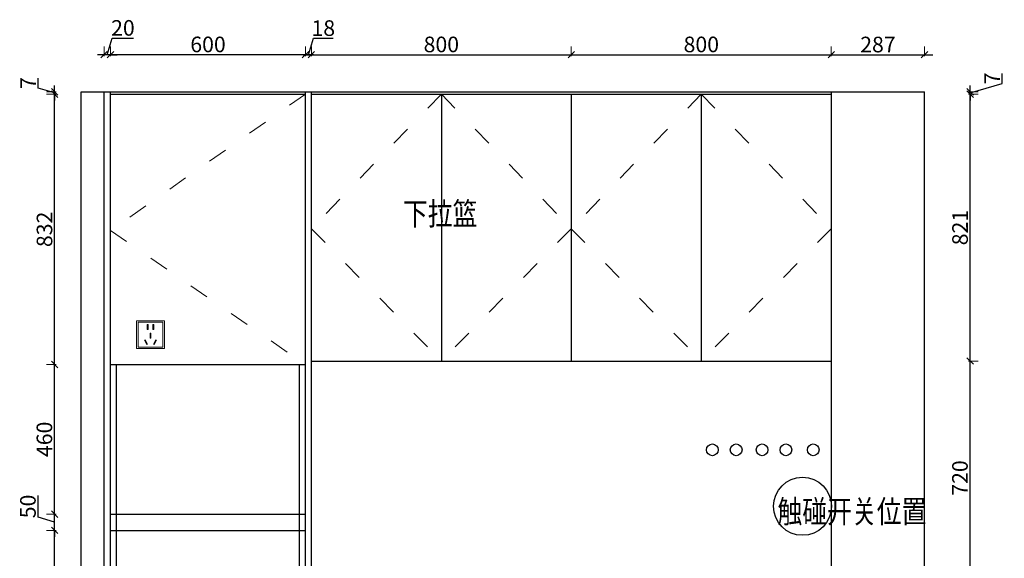
# Model space of a CAD drawing. Units: millimetres. Extents: x -1404678 to -1380241, y -2418401 to -2409473.
# Drawn here: x -1393009 to -1389979, y -2411650 to -2409993 of the extents above; entities that cross this region are included whole.
import ezdxf

# ---------------------------------------------------------------- set-up
doc = ezdxf.new("R2010")
doc.units = ezdxf.units.MM
doc.header["$LTSCALE"] = 5
doc.header["$PDMODE"] = 35
doc.header["$PDSIZE"] = -20
doc.linetypes.add('ACAD_ISO03W100', pattern=[30, 12, -18])
doc.linetypes.add('DOTE', pattern=[2.42, 2, -0.2, 0.02, -0.2])
doc.layers.add('其他', color=251, linetype='Continuous', lineweight=5)
doc.styles.get("Standard").update_dxf_attribs({"font": 'simhei.ttf', "width": 0.75})
doc.styles.add('STYLE1', font='swisscbo.ttf')
doc.styles.add('黑体', font='simhei.ttf')
doc.dimstyles.get("Standard").update_dxf_attribs({"dimtxt": 0.18, "dimasz": 0.18, "dimexe": 0.18, "dimexo": 0.0625, "dimgap": 0.09, "dimtad": 0, "dimtih": 1, "dimtoh": 1, "dimdec": 4, "dimzin": 0, "dimdsep": 46, "dimtxsty": 'Standard', "dimcen": 0.09, "dimadec": 0, "dimazin": 0, "dimtfac": 1, "dimtdec": 4, "dimtofl": 0, "dimtmove": 0, "dimatfit": 3, "dimfxl": 1, "dimtolj": 1, "dimtzin": 0, "dimarcsym": 0})

# ---------------------------------------------------------------- blocks, each defined once
blk = doc.blocks.new('FSFGVXBVCXB')
at = {"color": 1, "lineweight": 15}
for p, q in [((72850, 25989.1), (72850, 26075.1)), ((72850, 26075.1), (72936, 26075.1)), ((72850, 25989.1), (72850, 26075.1)), ((72850, 26075.1), (72850, 25989.1)), ((72855, 26070.1), (72931, 26070.1)), ((72855, 25994.1), (72855, 26070.1)), ((72931, 26070.1), (72931, 25994.1)), ((72936, 25989.1), (72936, 26075.1)), ((72936, 26075.1), (72936, 25989.1)), ((72894.4, 26032.1), (72891.6, 26032.1)), ((72893, 26036.6), (72893, 26021.4)), ((72936, 25989.1), (72850, 25989.1)), ((72931, 25994.1), (72855, 25994.1))]:
    blk.add_line(p, q, dxfattribs=at)
for points in [[(72882.9, 26063.2), (72885.6, 26063.2), (72885.6, 26047.9), (72882.9, 26047.9)], [(72903.2, 26063.2), (72900.4, 26063.2), (72900.4, 26047.9), (72903.2, 26047.9)], [(72891.6, 26036.6), (72894.4, 26036.6), (72894.4, 26021.4), (72891.6, 26021.4)], [(72874.3, 26015), (72876.7, 26016.3), (72883.9, 26002.8), (72881.4, 26001.5)], [(72911.7, 26015), (72909.3, 26016.3), (72902.2, 26002.8), (72904.6, 26001.5)]]:
    blk.add_lwpolyline(points, close=True, dxfattribs=at)
blk = doc.blocks.new('_Oblique')
at = {"color": 0, "linetype": 'ByBlock', "lineweight": -2}
blk.add_line((-0.5, -0.5), (0.5, 0.5), dxfattribs=at)
blk = doc.blocks.new('*D74')
at = {"color": 252, "lineweight": -2, "ltscale": 20, "transparency": 16777216}
for p, q in [((-1392120, -2410100.9), (-1392104.8, -2410050.4)), ((-1392104.8, -2410050.4), (-1392043.5, -2410050.4)), ((-1392129, -2410100.9), (-1392149, -2410100.9)), ((-1392111, -2410100.9), (-1392129, -2410100.9)), ((-1392111, -2410100.9), (-1392129, -2410100.9)), ((-1392111, -2410100.9), (-1392091, -2410100.9))]:
    blk.add_line(p, q, dxfattribs=at)
at = {"color": 252, "lineweight": 18, "ltscale": 20, "transparency": 16777216}
for p, q in [((-1392129, -2410105.9), (-1392129, -2410075.9)), ((-1392111, -2410105.9), (-1392111, -2410075.9))]:
    blk.add_line(p, q, dxfattribs=at)
at = {"layer": 'Defpoints', "color": 0, "ltscale": 20, "transparency": 16777216}
for p in [(-1392129, -2410100.9), (-1392129, -2410215.3), (-1392111, -2410222.3)]:
    blk.add_point(p, dxfattribs=at)
at = {"color": 252, "lineweight": -2, "ltscale": 20, "transparency": 16777216, "xscale": 20, "yscale": 20, "zscale": 20}
blk.add_blockref('_Oblique', (-1392129, -2410100.9), dxfattribs=at)
at = {"color": 252, "lineweight": -2, "ltscale": 20, "transparency": 16777216, "xscale": 20, "yscale": 20, "zscale": 20, "rotation": 180}
blk.add_blockref('_Oblique', (-1392111, -2410100.9), dxfattribs=at)
at = {"ltscale": 20, "transparency": 16777216, "insert": (-1392074.2, -2410025.4), "char_height": 48, "attachment_point": 5, "style": '黑体'}
blk.add_mtext('18', dxfattribs=at)
blk = doc.blocks.new('*D75')
at = {"color": 252, "lineweight": 18, "ltscale": 20, "transparency": 16777216}
for p, q in [((-1392729, -2410105.9), (-1392729, -2410075.9)), ((-1392129, -2410105.9), (-1392129, -2410075.9))]:
    blk.add_line(p, q, dxfattribs=at)
at = {"color": 252, "lineweight": -2, "ltscale": 20, "transparency": 16777216}
blk.add_line((-1392104, -2410100.9), (-1392754, -2410100.9), dxfattribs=at)
at = {"layer": 'Defpoints', "color": 0, "ltscale": 20, "transparency": 16777216}
for p in [(-1392729, -2410100.9), (-1392729, -2410222.3), (-1392129, -2410215.3)]:
    blk.add_point(p, dxfattribs=at)
at = {"color": 252, "lineweight": -2, "ltscale": 20, "transparency": 16777216, "xscale": 20, "yscale": 20, "zscale": 20, "rotation": 180}
blk.add_blockref('_Oblique', (-1392729, -2410100.9), dxfattribs=at)
at = {"color": 252, "lineweight": -2, "ltscale": 20, "transparency": 16777216, "xscale": 20, "yscale": 20, "zscale": 20}
blk.add_blockref('_Oblique', (-1392129, -2410100.9), dxfattribs=at)
at = {"ltscale": 20, "transparency": 16777216, "insert": (-1392429, -2410075.6), "char_height": 48, "attachment_point": 5, "style": '黑体'}
blk.add_mtext('600', dxfattribs=at)
blk = doc.blocks.new('*D76')
at = {"color": 252, "lineweight": -2, "ltscale": 20, "transparency": 16777216}
for p, q in [((-1392739, -2410100.9), (-1392723.7, -2410050.1)), ((-1392723.7, -2410050.1), (-1392658.1, -2410050.1)), ((-1392749, -2410100.9), (-1392769, -2410100.9)), ((-1392729, -2410100.9), (-1392749, -2410100.9)), ((-1392729, -2410100.9), (-1392749, -2410100.9)), ((-1392729, -2410100.9), (-1392709, -2410100.9))]:
    blk.add_line(p, q, dxfattribs=at)
at = {"color": 252, "lineweight": 18, "ltscale": 20, "transparency": 16777216}
for p, q in [((-1392749, -2410105.9), (-1392749, -2410075.9)), ((-1392729, -2410105.9), (-1392729, -2410075.9))]:
    blk.add_line(p, q, dxfattribs=at)
at = {"layer": 'Defpoints', "color": 0, "ltscale": 20, "transparency": 16777216}
for p in [(-1392749, -2410100.9), (-1392749, -2410222.3), (-1392729, -2410222.3)]:
    blk.add_point(p, dxfattribs=at)
at = {"color": 252, "lineweight": -2, "ltscale": 20, "transparency": 16777216, "xscale": 20, "yscale": 20, "zscale": 20}
blk.add_blockref('_Oblique', (-1392749, -2410100.9), dxfattribs=at)
at = {"color": 252, "lineweight": -2, "ltscale": 20, "transparency": 16777216, "xscale": 20, "yscale": 20, "zscale": 20, "rotation": 180}
blk.add_blockref('_Oblique', (-1392729, -2410100.9), dxfattribs=at)
at = {"ltscale": 20, "transparency": 16777216, "insert": (-1392690.9, -2410024.8), "char_height": 48, "attachment_point": 5, "style": '黑体'}
blk.add_mtext('20', dxfattribs=at)
blk = doc.blocks.new('*D77')
at = {"color": 252, "lineweight": 18, "ltscale": 20, "transparency": 16777216}
for p, q in [((-1392111, -2410105.9), (-1392111, -2410075.9)), ((-1391311, -2410105.9), (-1391311, -2410075.9))]:
    blk.add_line(p, q, dxfattribs=at)
at = {"color": 252, "lineweight": -2, "ltscale": 20, "transparency": 16777216}
blk.add_line((-1392136, -2410100.9), (-1391286, -2410100.9), dxfattribs=at)
at = {"layer": 'Defpoints', "color": 0, "ltscale": 20, "transparency": 16777216}
for p in [(-1391311, -2410100.9), (-1392111, -2410222.3), (-1391311, -2410222.3)]:
    blk.add_point(p, dxfattribs=at)
at = {"color": 252, "lineweight": -2, "ltscale": 20, "transparency": 16777216, "xscale": 20, "yscale": 20, "zscale": 20, "rotation": 180}
blk.add_blockref('_Oblique', (-1392111, -2410100.9), dxfattribs=at)
at = {"color": 252, "lineweight": -2, "ltscale": 20, "transparency": 16777216, "xscale": 20, "yscale": 20, "zscale": 20}
blk.add_blockref('_Oblique', (-1391311, -2410100.9), dxfattribs=at)
at = {"ltscale": 20, "transparency": 16777216, "insert": (-1391711, -2410075.6), "char_height": 48, "attachment_point": 5, "style": '黑体'}
blk.add_mtext('800', dxfattribs=at)
blk = doc.blocks.new('*D78')
at = {"color": 252, "lineweight": 18, "ltscale": 20, "transparency": 16777216}
for p, q in [((-1391311, -2410105.9), (-1391311, -2410075.9)), ((-1390511, -2410105.9), (-1390511, -2410075.9))]:
    blk.add_line(p, q, dxfattribs=at)
at = {"color": 252, "lineweight": -2, "ltscale": 20, "transparency": 16777216}
blk.add_line((-1391336, -2410100.9), (-1390486, -2410100.9), dxfattribs=at)
at = {"layer": 'Defpoints', "color": 0, "ltscale": 20, "transparency": 16777216}
for p in [(-1390511, -2410100.9), (-1391311, -2410222.3), (-1390511, -2410222.3)]:
    blk.add_point(p, dxfattribs=at)
at = {"color": 252, "lineweight": -2, "ltscale": 20, "transparency": 16777216, "xscale": 20, "yscale": 20, "zscale": 20, "rotation": 180}
blk.add_blockref('_Oblique', (-1391311, -2410100.9), dxfattribs=at)
at = {"color": 252, "lineweight": -2, "ltscale": 20, "transparency": 16777216, "xscale": 20, "yscale": 20, "zscale": 20}
blk.add_blockref('_Oblique', (-1390511, -2410100.9), dxfattribs=at)
at = {"ltscale": 20, "transparency": 16777216, "insert": (-1390911, -2410075.6), "char_height": 48, "attachment_point": 5, "style": '黑体'}
blk.add_mtext('800', dxfattribs=at)
blk = doc.blocks.new('*D79')
at = {"color": 252, "lineweight": 18, "ltscale": 20, "transparency": 16777216}
for p, q in [((-1390511, -2410105.9), (-1390511, -2410075.9)), ((-1390224, -2410105.9), (-1390224, -2410075.9))]:
    blk.add_line(p, q, dxfattribs=at)
at = {"color": 252, "lineweight": -2, "ltscale": 20, "transparency": 16777216}
blk.add_line((-1390536, -2410100.9), (-1390199, -2410100.9), dxfattribs=at)
at = {"layer": 'Defpoints', "color": 0, "ltscale": 20, "transparency": 16777216}
for p in [(-1390224, -2410100.9), (-1390511, -2410222.3), (-1390224, -2410215.3)]:
    blk.add_point(p, dxfattribs=at)
at = {"color": 252, "lineweight": -2, "ltscale": 20, "transparency": 16777216, "xscale": 20, "yscale": 20, "zscale": 20, "rotation": 180}
blk.add_blockref('_Oblique', (-1390511, -2410100.9), dxfattribs=at)
at = {"color": 252, "lineweight": -2, "ltscale": 20, "transparency": 16777216, "xscale": 20, "yscale": 20, "zscale": 20}
blk.add_blockref('_Oblique', (-1390224, -2410100.9), dxfattribs=at)
at = {"ltscale": 20, "transparency": 16777216, "insert": (-1390367.5, -2410075.9), "char_height": 48, "attachment_point": 5, "style": '黑体'}
blk.add_mtext('287', dxfattribs=at)
blk = doc.blocks.new('*D83')
at = {"color": 252, "lineweight": -2, "ltscale": 20, "transparency": 16777216}
for p, q in [((-1392951.8, -2411524), (-1392951.8, -2411457.3)), ((-1392901, -2411514.3), (-1392901, -2411494.3)), ((-1392901, -2411539.3), (-1392951.8, -2411524)), ((-1392901, -2411564.3), (-1392901, -2411514.3)), ((-1392901, -2411564.3), (-1392901, -2411514.3)), ((-1392901, -2411564.3), (-1392901, -2411584.3))]:
    blk.add_line(p, q, dxfattribs=at)
at = {"color": 252, "lineweight": 18, "ltscale": 20, "transparency": 16777216}
for p, q in [((-1392896, -2411514.3), (-1392926, -2411514.3)), ((-1392896, -2411564.3), (-1392926, -2411564.3))]:
    blk.add_line(p, q, dxfattribs=at)
at = {"layer": 'Defpoints', "color": 0, "ltscale": 20, "transparency": 16777216}
for p in [(-1392901, -2411514.3), (-1392711, -2411514.3), (-1392711, -2411564.3)]:
    blk.add_point(p, dxfattribs=at)
at = {"color": 252, "lineweight": -2, "ltscale": 20, "transparency": 16777216, "xscale": 20, "yscale": 20, "zscale": 20}
for p, rotation in [((-1392901, -2411514.3), 270), ((-1392901, -2411564.3), 90)]:
    blk.add_blockref('_Oblique', p, dxfattribs=dict(at, rotation=rotation))
at = {"ltscale": 20, "transparency": 16777216, "insert": (-1392977, -2411490.7), "char_height": 48, "attachment_point": 5, "rotation": 90, "style": '黑体'}
blk.add_mtext('50', dxfattribs=at)
blk = doc.blocks.new('*D84')
at = {"color": 252, "lineweight": -2, "ltscale": 20, "transparency": 16777216}
blk.add_line((-1392901, -2411539.3), (-1392901, -2411029.3), dxfattribs=at)
at = {"color": 252, "lineweight": 18, "ltscale": 20, "transparency": 16777216}
for p, q in [((-1392896, -2411054.3), (-1392926, -2411054.3)), ((-1392896, -2411514.3), (-1392926, -2411514.3))]:
    blk.add_line(p, q, dxfattribs=at)
at = {"layer": 'Defpoints', "color": 0, "ltscale": 20, "transparency": 16777216}
for p in [(-1392901, -2411054.3), (-1392711, -2411054.3), (-1392711, -2411514.3)]:
    blk.add_point(p, dxfattribs=at)
at = {"color": 252, "lineweight": -2, "ltscale": 20, "transparency": 16777216, "xscale": 20, "yscale": 20, "zscale": 20}
for p, rotation in [((-1392901, -2411054.3), 90), ((-1392901, -2411514.3), 270)]:
    blk.add_blockref('_Oblique', p, dxfattribs=dict(at, rotation=rotation))
at = {"ltscale": 20, "transparency": 16777216, "insert": (-1392926.3, -2411284.3), "char_height": 48, "attachment_point": 5, "rotation": 90, "style": '黑体'}
blk.add_mtext('460', dxfattribs=at)
blk = doc.blocks.new('*D85')
at = {"color": 252, "lineweight": -2, "ltscale": 20, "transparency": 16777216}
blk.add_line((-1390083.6, -2411068.3), (-1390083.6, -2410197.3), dxfattribs=at)
at = {"color": 252, "lineweight": 18, "ltscale": 20, "transparency": 16777216}
for p, q in [((-1390088.6, -2410222.3), (-1390058.6, -2410222.3)), ((-1390088.6, -2411043.3), (-1390058.6, -2411043.3))]:
    blk.add_line(p, q, dxfattribs=at)
at = {"layer": 'Defpoints', "color": 0, "ltscale": 20, "transparency": 16777216}
for p in [(-1390511, -2410222.3), (-1390083.6, -2410222.3), (-1390511, -2411043.3)]:
    blk.add_point(p, dxfattribs=at)
at = {"color": 252, "lineweight": -2, "ltscale": 20, "transparency": 16777216, "xscale": 20, "yscale": 20, "zscale": 20}
for p, rotation in [((-1390083.6, -2410222.3), 90), ((-1390083.6, -2411043.3), 270)]:
    blk.add_blockref('_Oblique', p, dxfattribs=dict(at, rotation=rotation))
at = {"ltscale": 20, "transparency": 16777216, "insert": (-1390108.6, -2410632.8), "char_height": 48, "attachment_point": 5, "rotation": 90, "style": '黑体'}
blk.add_mtext('821', dxfattribs=at)
blk = doc.blocks.new('*D91')
at = {"color": 252, "lineweight": -2, "ltscale": 20, "transparency": 16777216}
for p, q in [((-1389985.1, -2410189.2), (-1389985.1, -2410158.4)), ((-1390083.6, -2410218.8), (-1389985.1, -2410189.2)), ((-1390083.6, -2410215.3), (-1390083.6, -2410195.3)), ((-1390083.6, -2410222.3), (-1390083.6, -2410215.3)), ((-1390083.6, -2410222.3), (-1390083.6, -2410215.3)), ((-1390083.6, -2410222.3), (-1390083.6, -2410242.3))]:
    blk.add_line(p, q, dxfattribs=at)
at = {"color": 252, "lineweight": 18, "ltscale": 20, "transparency": 16777216}
for p, q in [((-1390088.6, -2410215.3), (-1390058.6, -2410215.3)), ((-1390088.6, -2410222.3), (-1390058.6, -2410222.3))]:
    blk.add_line(p, q, dxfattribs=at)
at = {"layer": 'Defpoints', "color": 0, "ltscale": 20, "transparency": 16777216}
for p in [(-1390511, -2410215.3), (-1390511, -2410222.3), (-1390083.6, -2410215.3)]:
    blk.add_point(p, dxfattribs=at)
at = {"color": 252, "lineweight": -2, "ltscale": 20, "transparency": 16777216, "xscale": 20, "yscale": 20, "zscale": 20}
for p, rotation in [((-1390083.6, -2410215.3), 270), ((-1390083.6, -2410222.3), 90)]:
    blk.add_blockref('_Oblique', p, dxfattribs=dict(at, rotation=rotation))
at = {"ltscale": 20, "transparency": 16777216, "insert": (-1390010.1, -2410173.8), "char_height": 48, "attachment_point": 5, "rotation": 90, "style": '黑体'}
blk.add_mtext('7', dxfattribs=at)
blk = doc.blocks.new('*D93')
at = {"color": 252, "lineweight": -2, "ltscale": 20, "transparency": 16777216}
blk.add_line((-1390083.6, -2411788.3), (-1390083.6, -2411018.3), dxfattribs=at)
at = {"color": 252, "lineweight": 18, "ltscale": 20, "transparency": 16777216}
for p, q in [((-1390088.6, -2411043.3), (-1390058.6, -2411043.3)), ((-1390088.6, -2411763.3), (-1390058.6, -2411763.3))]:
    blk.add_line(p, q, dxfattribs=at)
at = {"layer": 'Defpoints', "color": 0, "ltscale": 20, "transparency": 16777216}
for p in [(-1390511, -2411043.3), (-1390083.6, -2411043.3), (-1390224, -2411763.3)]:
    blk.add_point(p, dxfattribs=at)
at = {"color": 252, "lineweight": -2, "ltscale": 20, "transparency": 16777216, "xscale": 20, "yscale": 20, "zscale": 20}
for p, rotation in [((-1390083.6, -2411043.3), 90), ((-1390083.6, -2411763.3), 270)]:
    blk.add_blockref('_Oblique', p, dxfattribs=dict(at, rotation=rotation))
at = {"ltscale": 20, "transparency": 16777216, "insert": (-1390108.9, -2411403.3), "char_height": 48, "attachment_point": 5, "rotation": 90, "style": '黑体'}
blk.add_mtext('720', dxfattribs=at)
blk = doc.blocks.new('*D94')
at = {"color": 252, "lineweight": -2, "ltscale": 20, "transparency": 16777216}
for p, q in [((-1392951.5, -2410203.6), (-1392951.5, -2410172.8)), ((-1392901, -2410215.3), (-1392901, -2410195.3)), ((-1392901, -2410218.8), (-1392951.5, -2410203.6)), ((-1392901, -2410222.3), (-1392901, -2410215.3)), ((-1392901, -2410222.3), (-1392901, -2410215.3)), ((-1392901, -2410222.3), (-1392901, -2410242.3))]:
    blk.add_line(p, q, dxfattribs=at)
at = {"color": 252, "lineweight": 18, "ltscale": 20, "transparency": 16777216}
for p, q in [((-1392896, -2410215.3), (-1392926, -2410215.3)), ((-1392896, -2410222.3), (-1392926, -2410222.3))]:
    blk.add_line(p, q, dxfattribs=at)
at = {"layer": 'Defpoints', "color": 0, "ltscale": 20, "transparency": 16777216}
for p in [(-1392901, -2410215.3), (-1392729, -2410215.3), (-1392729, -2410222.3)]:
    blk.add_point(p, dxfattribs=at)
at = {"color": 252, "lineweight": -2, "ltscale": 20, "transparency": 16777216, "xscale": 20, "yscale": 20, "zscale": 20}
for p, rotation in [((-1392901, -2410215.3), 270), ((-1392901, -2410222.3), 90)]:
    blk.add_blockref('_Oblique', p, dxfattribs=dict(at, rotation=rotation))
at = {"ltscale": 20, "transparency": 16777216, "insert": (-1392976.5, -2410188.2), "char_height": 48, "attachment_point": 5, "rotation": 90, "style": '黑体'}
blk.add_mtext('7', dxfattribs=at)
blk = doc.blocks.new('*D98')
at = {"color": 252, "lineweight": 18, "ltscale": 20, "transparency": 16777216}
for p, q in [((-1392896, -2411564.3), (-1392926, -2411564.3)), ((-1392896, -2412164.3), (-1392926, -2412164.3))]:
    blk.add_line(p, q, dxfattribs=at)
at = {"color": 252, "lineweight": -2, "ltscale": 20, "transparency": 16777216}
blk.add_line((-1392901, -2412189.3), (-1392901, -2411539.3), dxfattribs=at)
at = {"layer": 'Defpoints', "color": 0, "ltscale": 20, "transparency": 16777216}
for p in [(-1392901, -2411564.3), (-1392711, -2411564.3), (-1392729, -2412164.3)]:
    blk.add_point(p, dxfattribs=at)
at = {"color": 252, "lineweight": -2, "ltscale": 20, "transparency": 16777216, "xscale": 20, "yscale": 20, "zscale": 20}
for p, rotation in [((-1392901, -2411564.3), 90), ((-1392901, -2412164.3), 270)]:
    blk.add_blockref('_Oblique', p, dxfattribs=dict(at, rotation=rotation))
at = {"ltscale": 20, "transparency": 16777216, "insert": (-1392926.3, -2411864.3), "char_height": 48, "attachment_point": 5, "rotation": 90, "style": '黑体'}
blk.add_mtext('600', dxfattribs=at)
blk = doc.blocks.new('*D99')
at = {"color": 252, "lineweight": -2, "ltscale": 20, "transparency": 16777216}
blk.add_line((-1392901, -2411079.3), (-1392901, -2410197.3), dxfattribs=at)
at = {"color": 252, "lineweight": 18, "ltscale": 20, "transparency": 16777216}
for p, q in [((-1392896, -2410222.3), (-1392926, -2410222.3)), ((-1392896, -2411054.3), (-1392926, -2411054.3))]:
    blk.add_line(p, q, dxfattribs=at)
at = {"layer": 'Defpoints', "color": 0, "ltscale": 20, "transparency": 16777216}
for p in [(-1392901, -2410222.3), (-1392729, -2410222.3), (-1392711, -2411054.3)]:
    blk.add_point(p, dxfattribs=at)
at = {"color": 252, "lineweight": -2, "ltscale": 20, "transparency": 16777216, "xscale": 20, "yscale": 20, "zscale": 20}
for p, rotation in [((-1392901, -2410222.3), 90), ((-1392901, -2411054.3), 270)]:
    blk.add_blockref('_Oblique', p, dxfattribs=dict(at, rotation=rotation))
at = {"ltscale": 20, "transparency": 16777216, "insert": (-1392926, -2410638.3), "char_height": 48, "attachment_point": 5, "rotation": 90, "style": '黑体'}
blk.add_mtext('832', dxfattribs=at)

msp = doc.modelspace()

# ---------------------------------------------------------------- linework, layer by layer
at = {"ltscale": 20}
for p, q in [((-1392819, -2412625.3), (-1392819, -2410215.3)), ((-1392819, -2410215.3), (-1390224, -2410215.3)), ((-1392749, -2412625.3), (-1392749, -2410215.3)), ((-1392729, -2412625.3), (-1392729, -2410215.3)), ((-1392729, -2410222.3), (-1392129, -2410222.3)), ((-1392129, -2412625.3), (-1392129, -2410215.3)), ((-1392111, -2412625.3), (-1392111, -2410215.3)), ((-1392111, -2410222.3), (-1390511, -2410222.3)), ((-1391711, -2410222.3), (-1391711, -2411043.3)), ((-1391311, -2410222.3), (-1391311, -2411043.3)), ((-1390911, -2410222.3), (-1390911, -2411043.3)), ((-1390511, -2410215.3), (-1390511, -2411763.3)), ((-1390224, -2412625.3), (-1390224, -2410215.3)), ((-1392729, -2411054.3), (-1392129, -2411054.3)), ((-1392711, -2411514.3), (-1392711, -2411054.3)), ((-1392147, -2411514.3), (-1392147, -2411054.3)), ((-1392729, -2411514.3), (-1392129, -2411514.3)), ((-1392729, -2411564.3), (-1392129, -2411564.3)), ((-1392711, -2412164.3), (-1392711, -2411564.3)), ((-1392147, -2412164.3), (-1392147, -2411564.3))]:
    msp.add_line(p, q, dxfattribs=at)
at = {"color": 2, "ltscale": 20}
msp.add_line((-1392111, -2411043.3), (-1390511, -2411043.3), dxfattribs=at)
at = {"color": 1, "linetype": 'DOTE', "ltscale": 10}
for p, q in [((-1392711, -2411564.3), (-1392711, -2411514.3)), ((-1392147, -2411564.3), (-1392147, -2411514.3))]:
    msp.add_line(p, q, dxfattribs=at)
at = {"ltscale": 20}
for centre in [(-1390877, -2411316.6), (-1390803.7, -2411316.6), (-1390723.9, -2411316.6), (-1390650.7, -2411316.6), (-1390566.6, -2411316.6)]:
    msp.add_circle(centre, 18, dxfattribs=at)
at = {"color": 2, "ltscale": 20}
msp.add_circle((-1390599.6, -2411490.3), 89.2, dxfattribs=at)
at = {"layer": '其他', "linetype": 'ACAD_ISO03W100'}
for p, q in [((-1392129, -2410222.3), (-1392729, -2410641.8)), ((-1391711, -2410222.3), (-1392111, -2410636.3)), ((-1391711, -2410222.3), (-1391311, -2410636.3)), ((-1390911, -2410222.3), (-1391311, -2410636.3)), ((-1390911, -2410222.3), (-1390511, -2410636.3)), ((-1392729, -2410641.8), (-1392129, -2411054.3)), ((-1392111, -2410636.3), (-1391711, -2411043.3)), ((-1391311, -2410636.3), (-1391711, -2411043.3)), ((-1391311, -2410636.3), (-1390911, -2411043.3)), ((-1390511, -2410636.3), (-1390911, -2411043.3))]:
    msp.add_line(p, q, dxfattribs=at)

# ---------------------------------------------------------------- block references
at = {"ltscale": 20}
msp.add_blockref('FSFGVXBVCXB', (-1465499, -2436994.4), dxfattribs=at)

# ---------------------------------------------------------------- texts
at = {"ltscale": 20, "style": 'STYLE1', "width": 0.8}
for s, p in [('下拉篮', (-1391829.2, -2410625.2)), ('触碰开关位置', (-1390676.7, -2411541.4))]:
    msp.add_text(s, height=70, dxfattribs=at).set_placement(p)

# ---------------------------------------------------------------- dimensions: what is measured, and where the dimension line sits
at = {"color": 1, "ltscale": 20}
for base, p1, p2, picture, middle in [((-1392749, -2410100.9), (-1392729, -2410222.3), (-1392749, -2410222.3), '*D76', (-1392722.7, -2410024.8)), ((-1392129, -2410100.9), (-1392111, -2410222.3), (-1392129, -2410215.3), '*D74', (-1392103.8, -2410025.4)), ((-1392729, -2410100.9), (-1392129, -2410215.3), (-1392729, -2410222.3), '*D75', (-1392429, -2410075.6))]:
    dim = msp.add_linear_dim(base=base, p1=p1, p2=p2, dimstyle='Standard', override={"dimtxt": 48, "dimasz": 20, "dimexe": 25, "dimexo": 50, "dimgap": 1, "dimtad": 1, "dimtih": 0, "dimtoh": 0, "dimdec": 0, "dimzin": 8, "dimdsep": 44, "dimtxsty": '黑体', "dimblk": 'Oblique', "dimcen": 2.5, "dimdle": 25, "dimclrd": 252, "dimclre": 252, "dimclrt": 256, "dimtdec": 0, "dimtofl": 1, "dimtmove": 1, "dimatfit": 0, "dimldrblk": 'Oblique', "dimfxl": 5, "dimfxlon": 1, "dimtolj": 0, "dimtzin": 8, "dimlwe": 18, "dimarcsym": 2}, dxfattribs=at)
    dim.commit()
    dim.dimension.update_dxf_attribs({"geometry": picture, "text_midpoint": middle})
at = {"ltscale": 20}
for base, p1, p2, picture, middle in [((-1391311, -2410100.9), (-1392111, -2410222.3), (-1391311, -2410222.3), '*D77', (-1391711, -2410075.6)), ((-1390224, -2410100.9), (-1390511, -2410222.3), (-1390224, -2410215.3), '*D79', (-1390367.5, -2410075.9))]:
    dim = msp.add_linear_dim(base=base, p1=p1, p2=p2, dimstyle='Standard', override={"dimtxt": 48, "dimasz": 20, "dimexe": 25, "dimexo": 50, "dimgap": 1, "dimtad": 1, "dimtih": 0, "dimtoh": 0, "dimdec": 0, "dimzin": 8, "dimdsep": 44, "dimtxsty": '黑体', "dimblk": 'Oblique', "dimcen": 2.5, "dimdle": 25, "dimclrd": 252, "dimclre": 252, "dimclrt": 256, "dimtdec": 0, "dimtofl": 1, "dimtmove": 1, "dimatfit": 0, "dimldrblk": 'Oblique', "dimfxl": 5, "dimfxlon": 1, "dimtolj": 0, "dimtzin": 8, "dimlwe": 18, "dimarcsym": 2}, dxfattribs=at)
    dim.commit()
    dim.dimension.update_dxf_attribs({"geometry": picture, "text_midpoint": middle})
dim = msp.add_linear_dim(base=(-1390511, -2410100.9), p1=(-1391311, -2410222.3), p2=(-1390511, -2410222.3), dimstyle='Standard', override={"dimtxt": 48, "dimasz": 20, "dimexe": 25, "dimexo": 50, "dimgap": 1, "dimtad": 1, "dimtih": 0, "dimtoh": 0, "dimdec": 0, "dimzin": 8, "dimdsep": 44, "dimtxsty": '黑体', "dimblk": 'Oblique', "dimcen": 2.5, "dimdle": 25, "dimclrd": 252, "dimclre": 252, "dimclrt": 256, "dimtdec": 0, "dimtofl": 1, "dimtmove": 1, "dimatfit": 0, "dimldrblk": 'Oblique', "dimfxl": 5, "dimfxlon": 1, "dimtolj": 0, "dimtzin": 8, "dimlwe": 18, "dimarcsym": 2}, dxfattribs=at)
dim.commit()
dim.dimension.update_dxf_attribs({"geometry": '*D78', "text_midpoint": (-1390911, -2410100.9), "dimtype": 128})
for base, p1, p2, picture, middle in [((-1392901, -2410215.3), (-1392729, -2410222.3), (-1392729, -2410215.3), '*D94', (-1392976.5, -2410202.6)), ((-1390083.6, -2410215.3), (-1390511, -2410222.3), (-1390511, -2410215.3), '*D91', (-1390010.1, -2410188.2)), ((-1392901, -2410222.3), (-1392711, -2411054.3), (-1392729, -2410222.3), '*D99', (-1392926, -2410638.3)), ((-1390083.6, -2410222.3), (-1390511, -2411043.3), (-1390511, -2410222.3), '*D85', (-1390108.6, -2410632.8)), ((-1390083.6, -2411043.3), (-1390224, -2411763.3), (-1390511, -2411043.3), '*D93', (-1390108.9, -2411403.3)), ((-1392901, -2411054.3), (-1392711, -2411514.3), (-1392711, -2411054.3), '*D84', (-1392926.3, -2411284.3)), ((-1392901, -2411514.3), (-1392711, -2411564.3), (-1392711, -2411514.3), '*D83', (-1392977, -2411523)), ((-1392901, -2411564.3), (-1392729, -2412164.3), (-1392711, -2411564.3), '*D98', (-1392926.3, -2411864.3))]:
    dim = msp.add_linear_dim(base=base, p1=p1, p2=p2, angle=270, dimstyle='Standard', override={"dimtxt": 48, "dimasz": 20, "dimexe": 25, "dimexo": 50, "dimgap": 1, "dimtad": 1, "dimtih": 0, "dimtoh": 0, "dimdec": 0, "dimzin": 8, "dimdsep": 44, "dimtxsty": '黑体', "dimblk": 'Oblique', "dimcen": 2.5, "dimdle": 25, "dimclrd": 252, "dimclre": 252, "dimclrt": 256, "dimtdec": 0, "dimtofl": 1, "dimtmove": 1, "dimatfit": 0, "dimldrblk": 'Oblique', "dimfxl": 5, "dimfxlon": 1, "dimtolj": 0, "dimtzin": 8, "dimlwe": 18, "dimarcsym": 2}, dxfattribs=at)
    dim.commit()
    dim.dimension.update_dxf_attribs({"geometry": picture, "text_midpoint": middle})

doc.saveas('drawing.dxf')
